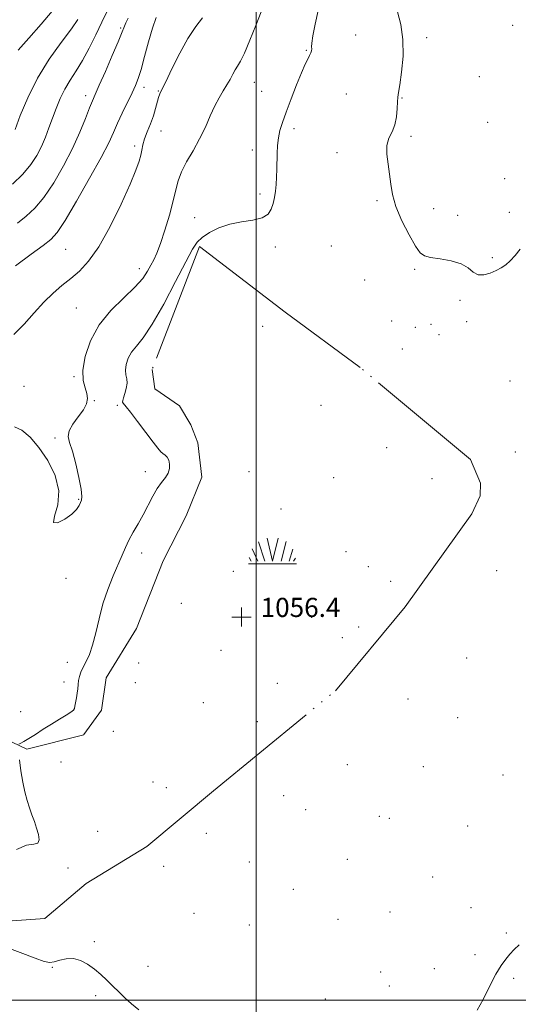
# Model space of a CAD drawing. Extents: x 2079800 to 2082700, y 354800 to 357700.
# Drawn here: x 2081401 to 2081609, y 355998 to 356409 of the extents above; entities that cross this region are included whole.
import ezdxf

# ---------------------------------------------------------------- set-up
doc = ezdxf.new("R2010")
doc.units = 0
doc.header["$MEASUREMENT"] = 0
doc.linetypes.add('rvrstm', pattern=[117.1, 50, -3.9, 0.5, -3.9, 0.5, -3.9, 0.5, -3.9, 50])
for name, color, linetype, lineweight in [('32000', 7, 'Continuous', 0), ('DTM SPOT ELEVATION', 2, 'Continuous', 13), ('INDEX CONTOUR', 41, 'Continuous', 13), ('INTERMEDIATE CONTOUR', 44, 'Continuous', 0), ('MARSH - SWAMP OUTLINE', 122, 'rvrstm', 0), ('MARSH OR SWAMP SYMBOL', 171, 'Continuous', 0), ('SPOT ELEVATION OBSCURED', 1, 'Continuous', 13)]:
    doc.layers.add(name, color=color, linetype=linetype, lineweight=lineweight)
doc.styles.add('Style-WORKING', font='WORKING.shx')

# ---------------------------------------------------------------- blocks, each defined once
blk = doc.blocks.new('SWAMP')
at = {"layer": 'MARSH OR SWAMP SYMBOL'}
for p, q in [((-5.7, 9.24), (-3.12, 1.16)), ((-2.09, 10.82), (0.02, 1.16)), ((2.42, 10.75), (0.06, 1.16)), ((5.75, 9.32), (3.72, 1.16)), ((-8.4, 6.38), (-6.07, 1.16)), ((8.6, 6.24), (7.04, 1.16)), ((-9.92, 0), (10.08, 0)), ((-9.61, 2.67), (-8.84, 1.16)), ((9.68, 2.45), (8.88, 1.16))]:
    blk.add_line(p, q, dxfattribs=at)
blk = doc.blocks.new('HSPOT')
at = {"layer": 'SPOT ELEVATION OBSCURED'}
for p, q in [((-3.99, 0), (4.01, 0)), ((0.01, 4), (0.01, -4))]:
    blk.add_line(p, q, dxfattribs=at)

msp = doc.modelspace()

# ---------------------------------------------------------------- linework, layer by layer
at = {"layer": '32000', "flags": 128}
for points in [[(2081500, 355000), (2081500, 357500)], [(2082500, 356000), (2080000, 356000)]]:
    msp.add_lwpolyline(points, dxfattribs=at)
at = {"layer": 'DTM SPOT ELEVATION'}
for p in [(2081443.34, 356405.67, 1066.2), (2081607.09, 356406.8, 1055.2), (2081541.49, 356402.83, 1057.3), (2081571.16, 356401.64, 1055.5), (2081520.87, 356396.37, 1058.1), (2081593.13, 356385.42, 1054.8), (2081453.12, 356380.99, 1063.5), (2081499.14, 356383.03, 1059.2), (2081428.71, 356377.46, 1066.5), (2081459.15, 356379.42, 1062.1), (2081502.26, 356379.34, 1058.9), (2081537.62, 356378.24, 1057.1), (2081560.87, 356376.56, 1055.9), (2081515.7, 356363.65, 1057.6), (2081596.72, 356366.29, 1054.8), (2081460.22, 356362.8, 1061.1), (2081564.7, 356360.44, 1055.7), (2081449.23, 356356.53, 1062.4), (2081498.41, 356354.87, 1058.6), (2081533.76, 356353.71, 1056.5), (2081603.83, 356342.84, 1055.8), (2081501.62, 356336.43, 1058.4), (2081550.45, 356333.65, 1056.2), (2081574.14, 356330.37, 1055.4), (2081474.24, 356326.55, 1058.9), (2081584.13, 356327.56, 1055.3), (2081605.79, 356328.79, 1055.8), (2081507.91, 356314.3, 1057.6), (2081531.42, 356314.74, 1056.3), (2081420.37, 356313.35, 1063.01), (2081598.66, 356309.87, 1055.9), (2081451.09, 356305.29, 1060.6), (2081566.21, 356305.01, 1056.2), (2081545.26, 356300.53, 1056.8), (2081585.08, 356292, 1056.1), (2081424.81, 356288.81, 1060.97), (2081502.69, 356281.26, 1057.7), (2081556.55, 356283.5, 1056.4), (2081572.99, 356282, 1057.5), (2081587.84, 356283.09, 1056.2), (2081566.43, 356280.74, 1056.2), (2081576.38, 356277.73, 1056.2), (2081561, 356271.77, 1057.3), (2081423.91, 356260.24, 1060.2), (2081605.96, 356258.43, 1056.5), (2081402.97, 356256.13, 1060.7), (2081432.32, 356250.21, 1059.93), (2081442.03, 356248.22, 1058.2), (2081527.07, 356248.29, 1056.9), (2081415.88, 356234.62, 1060.3), (2081554.55, 356230.61, 1056.5), (2081608.23, 356228.83, 1056.9), (2081453.62, 356220.52, 1058.7), (2081496.98, 356220.5, 1056.2), (2081532.3, 356218, 1056.6), (2081573.43, 356217.62, 1056.3), (2081425.76, 356208.95, 1060.1), (2081510.37, 356205, 1056.2), (2081452.11, 356186.55, 1057.4), (2081537.53, 356187.13, 1056.7), (2081490.47, 356178.91, 1056.7), (2081546.76, 356180.88, 1056.7), (2081600.43, 356179.2, 1056.5), (2081420.52, 356176, 1059.5), (2081556.19, 356174.79, 1056.8), (2081468.63, 356165.62, 1056.9), (2081517.87, 356164.38, 1056.6), (2081523.17, 356159.75, 1057.16), (2081542.83, 356155.79, 1057.06), (2081535.97, 356151.24, 1056.7), (2081485.3, 356145.93, 1056.2), (2081587.94, 356142.72, 1056.6), (2081421.03, 356141.01, 1058.9), (2081450.84, 356140.68, 1056.7), (2081419.71, 356132.76, 1058.7), (2081449.53, 356132.43, 1056.5), (2081508.84, 356132.16, 1057.26), (2081563.36, 356125.68, 1056.8), (2081477.88, 356124.12, 1056.4), (2081401.61, 356120.33, 1058.6), (2081584.08, 356117.93, 1056.7), (2081500.42, 356116.16, 1057.1), (2081440.35, 356112.14, 1057.1), (2081418.42, 356099.4, 1057.5), (2081538.04, 356098.27, 1057.1), (2081569.79, 356097.39, 1056.8), (2081603.03, 356093.99, 1056.9), (2081456.89, 356090.99, 1056.3), (2081462.44, 356088.71, 1057.6), (2081511.48, 356085.29, 1057.1), (2081520.66, 356079.5, 1057.2), (2081551.36, 356076.76, 1057.1), (2081555.6, 356075.83, 1057.1), (2081588.26, 356072.6, 1057.2), (2081433.77, 356070.49, 1057.4), (2081479.2, 356069.58, 1057.3), (2081421.41, 356055.15, 1057.8), (2081461.28, 356055.9, 1057.3), (2081497.13, 356057.64, 1057.3), (2081538, 356058.7, 1057.3), (2081573.73, 356051.44, 1057.4), (2081515.45, 356046.26, 1057.4), (2081589.65, 356038.61, 1057.5), (2081473.95, 356036.25, 1057.6), (2081555.85, 356036.74, 1057.6), (2081497.13, 356031.36, 1057.5), (2081534.09, 356033.7, 1057.6), (2081604.501, 356028.074, 1057.133), (2081432.36, 356024.38, 1057.9), (2081591.33, 356019, 1057.8), (2081454.73, 356014.13, 1057.8), (2081414.84, 356013.64, 1058.1), (2081551.94, 356011.8, 1057.8), (2081574.35, 356013.13, 1057.66), (2081555.55, 356005.9, 1057.48), (2081607.544, 356009.114, 1054.719), (2081432.87, 356001.8, 1058.1), (2081528.87, 356000.42, 1057.6)]:
    msp.add_point(p, dxfattribs=at)
at = {"layer": 'INDEX CONTOUR'}
for points in [[(2081399.014, 356239.328, 1060), (2081402.084, 356237.847, 1060), (2081405.478, 356234.959, 1060), (2081409.156, 356230.694, 1060), (2081412.934, 356225.174, 1060), (2081416.046, 356218.914, 1060), (2081417.583, 356212.525, 1060), (2081417.069, 356206.642, 1060), (2081415.76, 356202, 1060), (2081415.346, 356199.357, 1060), (2081417.019, 356199.17, 1060), (2081419.987, 356200.689, 1060), (2081422.959, 356202.862, 1060), (2081424.927, 356204.817, 1060), (2081426.007, 356206.396, 1060), (2081426.597, 356207.619, 1060), (2081426.997, 356208.651, 1060), (2081427.1199, 356210.22, 1060), (2081426.782, 356213.2, 1060), (2081425.874, 356218.082, 1060), (2081424.59, 356223.833, 1060), (2081423.198, 356229.041, 1060), (2081421.994, 356232.673, 1060), (2081421.377, 356235.227, 1060), (2081421.771, 356237.581, 1060), (2081423.399, 356240.399, 1060), (2081425.664, 356243.478, 1060), (2081427.766, 356246.403, 1060), (2081429.059, 356248.869, 1060), (2081429.515, 356251.0301, 1060), (2081429.2589, 356253.152, 1060), (2081428.494, 356255.538, 1060), (2081427.73, 356258.629, 1060), (2081427.558, 356262.902, 1060), (2081428.486, 356268.623, 1060), (2081430.705, 356275.2011, 1060), (2081434.324, 356281.834, 1060), (2081439.256, 356287.848, 1060), (2081444.618, 356293.0889, 1060), (2081449.327, 356297.531, 1060), (2081452.572, 356301.182, 1060), (2081454.617, 356304.181, 1060), (2081455.995, 356306.701, 1060), (2081457.183, 356309.01, 1060), (2081458.432, 356311.765, 1060), (2081459.936, 356315.7179, 1060), (2081461.795, 356321.297, 1060), (2081463.722, 356327.639, 1060), (2081465.335, 356333.56, 1060), (2081466.409, 356338.195, 1060), (2081467.35, 356341.978, 1060), (2081468.721, 356345.664, 1060), (2081470.911, 356349.8501, 1060), (2081473.614, 356354.497, 1060), (2081476.346, 356359.405, 1060), (2081478.73, 356364.358, 1060), (2081480.799, 356369.069, 1060), (2081482.69, 356373.232, 1060), (2081484.506, 356376.637, 1060), (2081486.216, 356379.451, 1060), (2081487.754, 356381.938, 1060), (2081489.077, 356384.295, 1060), (2081490.218, 356386.4531, 1060), (2081491.233, 356388.279, 1060), (2081492.213, 356389.817, 1060), (2081493.396, 356391.833, 1060), (2081495.058, 356395.272, 1060), (2081497.331, 356400.646, 1060), (2081499.768, 356406.739, 1060), (2081502.988, 356414.976, 1060)], [(2081399.302, 356363.416, 1070), (2081401.422, 356369.165, 1070), (2081404.501, 356376.593, 1070), (2081408.574, 356384.725, 1070), (2081413.517, 356392.65, 1070), (2081418.558, 356399.73, 1070), (2081422.765, 356405.395, 1070), (2081425.455, 356409.267, 1070)]]:
    msp.add_polyline3d(points, dxfattribs=at)
at = {"layer": 'INTERMEDIATE CONTOUR'}
for points in [[(2081398.172, 356340.611, 1068), (2081402.446, 356344.707, 1068), (2081405.779, 356348.687, 1068), (2081408.274, 356352.538, 1068), (2081410.224, 356356.329, 1068), (2081411.892, 356360.131, 1068), (2081413.4081, 356364.001, 1068), (2081416.381, 356372.128, 1068), (2081418.043, 356376.267, 1068), (2081419.962, 356380.239, 1068), (2081422.211, 356383.972, 1068), (2081424.733, 356387.806, 1068), (2081427.44, 356392.18, 1068), (2081430.23, 356397.358, 1068), (2081432.962, 356402.903, 1068), (2081435.482, 356408.199, 1068), (2081437.663, 356412.747, 1068)], [(2081400.564, 356396.49, 1072), (2081405.045, 356401.515, 1072), (2081410.165, 356407.33, 1072), (2081414.766, 356412.8, 1072)], [(2081461.925, 356227.377, 1058), (2081461.031, 356228.0719, 1058), (2081460.133, 356228.8831, 1058), (2081458.891, 356230.306, 1058), (2081456.87, 356232.902, 1058), (2081453.845, 356236.935, 1058), (2081450.444, 356241.494, 1058), (2081447.5081, 356245.375, 1058), (2081445.673, 356247.681, 1058), (2081444.361, 356249.178, 1058), (2081444.183, 356249.571, 1058), (2081444.209, 356250.222, 1058), (2081444.507, 356251.375, 1058), (2081445.083, 356253.167, 1058), (2081445.691, 356255.315, 1058), (2081446.026, 356257.436, 1058), (2081445.891, 356259.259, 1058), (2081445.546, 356260.98, 1058), (2081445.36, 356262.91, 1058), (2081445.646, 356265.263, 1058), (2081446.4801, 356267.866, 1058), (2081447.881, 356270.449, 1058), (2081449.901, 356272.989, 1058), (2081452.711, 356276.456, 1058), (2081456.515, 356282.064, 1058), (2081461.318, 356290.446, 1058), (2081466.326, 356299.889, 1058), (2081470.547, 356308.095, 1058), (2081473.315, 356313.361, 1058), (2081475.27, 356316.358, 1058), (2081477.3811, 356318.354, 1058), (2081480.416, 356320.349, 1058), (2081484.343, 356322.28, 1058), (2081488.932, 356323.819, 1058), (2081493.883, 356324.774, 1058), (2081498.606, 356325.489, 1058), (2081502.44, 356326.443, 1058), (2081504.911, 356328.001, 1058), (2081506.295, 356330.069, 1058), (2081507.0559, 356332.438, 1058), (2081507.583, 356334.943, 1058), (2081507.974, 356337.592, 1058), (2081508.2499, 356340.4349, 1058), (2081508.436, 356343.501, 1058), (2081508.556, 356346.736, 1058), (2081508.71, 356353.401, 1058), (2081508.873, 356356.686, 1058), (2081509.2271, 356359.845, 1058), (2081509.876, 356362.911, 1058), (2081510.925, 356366.329, 1058), (2081512.48, 356370.646, 1058), (2081514.559, 356376.134, 1058), (2081516.8379, 356381.97, 1058), (2081518.909, 356387.056, 1058), (2081520.453, 356390.569, 1058), (2081521.518, 356392.773, 1058), (2081522.244, 356394.205, 1058), (2081522.746, 356395.3221, 1058), (2081523.051, 356396.256, 1058), (2081523.163, 356397.061, 1058), (2081523.13, 356397.907, 1058), (2081523.184, 356399.444, 1058), (2081523.599, 356402.439, 1058), (2081524.562, 356407.314, 1058), (2081525.9, 356413.093, 1058)], [(2081610.305, 356313.473, 1056), (2081608.2, 356310.713, 1056), (2081606.119, 356308.516, 1056), (2081604.212, 356306.862, 1056), (2081602.317, 356305.577, 1056), (2081600.197, 356304.451, 1056), (2081597.71, 356303.376, 1056), (2081595.0981, 356302.6701, 1056), (2081592.703, 356302.754, 1056), (2081590.69, 356303.878, 1056), (2081588.544, 356305.605, 1056), (2081585.573, 356307.326, 1056), (2081581.383, 356308.564, 1056), (2081576.765, 356309.375, 1056), (2081572.8011, 356309.947, 1056), (2081570.238, 356310.567, 1056), (2081568.471, 356311.899, 1056), (2081566.556, 356314.709, 1056), (2081563.839, 356319.444, 1056), (2081560.825, 356325.303, 1056), (2081558.305, 356331.173, 1056), (2081556.8541, 356336.197, 1056), (2081556.156, 356340.559, 1056), (2081555.678, 356344.702, 1056), (2081555.0471, 356348.938, 1056), (2081554.535, 356353.056, 1056), (2081554.573, 356356.7139, 1056), (2081555.432, 356359.71, 1056), (2081556.734, 356362.399, 1056), (2081557.936, 356365.272, 1056), (2081558.627, 356368.638, 1056), (2081558.911, 356372.06, 1056), (2081559.019, 356374.9151, 1056), (2081559.16, 356376.885, 1056), (2081559.447, 356378.868, 1056), (2081559.966, 356382.069, 1056), (2081560.712, 356387.318, 1056), (2081561.311, 356393.94, 1056), (2081561.294, 356400.89, 1056), (2081560.37, 356407.239, 1056), (2081558.941, 356412.533, 1056)], [(2081398.727, 356277.857, 1062), (2081402.995, 356282.183, 1062), (2081407.17, 356286.827, 1062), (2081411.211, 356291.237, 1062), (2081415.091, 356294.9951, 1062), (2081418.839, 356298.228, 1062), (2081422.498, 356301.198, 1062), (2081426.142, 356304.287, 1062), (2081429.966, 356308.352, 1062), (2081434.1979, 356314.372, 1062), (2081438.9069, 356322.832, 1062), (2081443.523, 356332.239, 1062), (2081447.318, 356340.608, 1062), (2081449.757, 356346.437, 1062), (2081451.092, 356350.154, 1062), (2081451.768, 356352.67, 1062), (2081452.195, 356354.796, 1062), (2081452.644, 356356.945, 1062), (2081453.349, 356359.427, 1062), (2081454.459, 356362.4481, 1062), (2081455.776, 356365.787, 1062), (2081457.016, 356369.117, 1062), (2081457.961, 356372.145, 1062), (2081459.186, 356376.7, 1062), (2081459.722, 356378.179, 1062), (2081460.598, 356380.022, 1062), (2081462.202, 356383.298, 1062), (2081464.781, 356388.669, 1062), (2081468.02, 356395.164, 1062), (2081471.464, 356401.402, 1062), (2081474.706, 356406.304, 1062), (2081477.535, 356409.988, 1062)], [(2081399.397, 356306.442, 1064), (2081405.9821, 356311.273, 1064), (2081410.927, 356314.918, 1064), (2081414.193, 356317.482, 1064), (2081416.818, 356320.3759, 1064), (2081420.108, 356325.337, 1064), (2081424.9301, 356333.424, 1064), (2081430.399, 356342.987, 1064), (2081435.1911, 356351.7, 1064), (2081438.343, 356357.844, 1064), (2081440.338, 356362.147, 1064), (2081442.022, 356365.943, 1064), (2081444.035, 356370.236, 1064), (2081448.123, 356378.6441, 1064), (2081449.55, 356381.707, 1064), (2081450.688, 356384.625, 1064), (2081451.868, 356388.425, 1064), (2081453.335, 356393.773, 1064), (2081454.994, 356399.885, 1064), (2081456.662, 356405.615, 1064), (2081458.2029, 356410.167, 1064)], [(2081400.286, 356324.268, 1066), (2081403.907, 356327.123, 1066), (2081407.495, 356330.493, 1066), (2081411.277, 356335.022, 1066), (2081415.374, 356341.109, 1066), (2081419.495, 356348.192, 1066), (2081423.2409, 356355.464, 1066), (2081426.294, 356362.192, 1066), (2081428.638, 356367.941, 1066), (2081430.337, 356372.344, 1066), (2081431.535, 356375.335, 1066), (2081432.7041, 356378.025, 1066), (2081434.398, 356381.824, 1066), (2081436.954, 356387.618, 1066), (2081439.83, 356394.21, 1066), (2081442.268, 356399.882, 1066), (2081443.715, 356403.366, 1066), (2081444.91, 356406.423, 1066), (2081445.539, 356407.86, 1066), (2081446.46, 356409.823, 1066)], [(2081400.835, 356106.879, 1058), (2081401.61, 356107.257, 1058), (2081402.922, 356107.965, 1058), (2081404.937, 356109.159, 1058), (2081407.733, 356110.921, 1058), (2081411.041, 356113.037, 1058), (2081414.505, 356115.219, 1058), (2081417.779, 356117.214, 1058), (2081420.562, 356118.895, 1058), (2081422.562, 356120.1689, 1058), (2081423.607, 356121.021, 1058), (2081424.009, 356121.753, 1058), (2081424.2, 356122.743, 1058), (2081424.909, 356126.146, 1058), (2081425.242, 356128.115, 1058), (2081425.419, 356129.953, 1058), (2081425.535, 356131.676, 1058), (2081425.7279, 356133.356, 1058), (2081426.123, 356135.071, 1058), (2081426.766, 356136.903, 1058), (2081427.691, 356138.934, 1058), (2081428.897, 356141.291, 1058), (2081430.264, 356144.265, 1058), (2081431.641, 356148.19, 1058), (2081432.939, 356153.263, 1058), (2081434.309, 356159.143, 1058), (2081435.967, 356165.35, 1058), (2081438.032, 356171.434, 1058), (2081440.257, 356177.0479, 1058), (2081443.93, 356185.724, 1058), (2081445.336, 356188.936, 1058), (2081446.818, 356191.979, 1058), (2081448.602, 356195.241, 1058), (2081450.616, 356198.778, 1058), (2081452.712, 356202.566, 1058), (2081456.757, 356210.323, 1058), (2081458.668, 356213.596, 1058), (2081460.469, 356216.089, 1058), (2081462.017, 356218.054, 1058), (2081463.141, 356219.871, 1058), (2081463.713, 356221.812, 1058), (2081463.782, 356223.728, 1058), (2081463.436, 356225.364, 1058), (2081462.773, 356226.54, 1058), (2081461.925, 356227.377, 1058)], [(2081399.886, 356062.915, 1058), (2081404.046, 356064.674, 1058), (2081407.0261, 356065.12, 1058), (2081408.786, 356065.533, 1058), (2081409.355, 356066.912, 1058), (2081409.049, 356069.128, 1058), (2081408.2549, 356071.768, 1058), (2081407.302, 356074.4989, 1058), (2081406.291, 356077.298, 1058), (2081405.261, 356080.223, 1058), (2081404.252, 356083.353, 1058), (2081403.295, 356086.863, 1058), (2081402.4189, 356090.952, 1058), (2081401.655, 356095.637, 1058), (2081401.038, 356100.218, 1058)], [(2081450.972, 355995.944, 1058), (2081447.838, 355998.404, 1058), (2081445.0721, 356000.901, 1058), (2081442.535, 356003.389, 1058), (2081440.089, 356005.854, 1058), (2081437.6139, 356008.279, 1058), (2081435.054, 356010.632, 1058), (2081432.369, 356012.88, 1058), (2081429.537, 356014.941, 1058), (2081426.596, 356016.548, 1058), (2081423.602, 356017.3871, 1058), (2081420.6361, 356017.282, 1058), (2081417.896, 356016.618, 1058), (2081415.604, 356015.915, 1058), (2081413.7589, 356015.649, 1058), (2081411.459, 356016.104, 1058), (2081407.576, 356017.514, 1058), (2081401.418, 356019.931, 1058), (2081394.038, 356022.651, 1058)], [(2081592.347, 355995.832, 1056), (2081594.747, 356000.302, 1056), (2081597.4539, 356005.708, 1056), (2081600.071, 356010.761, 1056), (2081602.297, 356014.477, 1056), (2081604.207, 356017.093, 1056), (2081605.977, 356019.15, 1056), (2081607.791, 356021.105, 1056), (2081609.883, 356023.0759, 1056)]]:
    msp.add_polyline3d(points, dxfattribs=at)
at = {"layer": 'MARSH - SWAMP OUTLINE'}
for points in [[(2081386.38, 356032.2, 1057.21), (2081411.61, 356034.09, 1056.78), (2081428.91, 356048.62, 1056.78), (2081454.32, 356064.07, 1056.73), (2081482.12, 356087.34, 1056.78), (2081533.1, 356129.13, 1056.39), (2081562.26, 356164.14, 1056.25), (2081590.072, 356202.903, 1056.224), (2081593.551, 356210.44, 1056.224), (2081593.726, 356215.75, 1056.224), (2081589.521, 356225.573, 1056.224), (2081543.395, 356264.069, 1056.206), (2081512.05, 356287.19, 1056.82), (2081476.28, 356314.52, 1057.64), (2081456.49, 356263.22, 1056.73), (2081457.65, 356255.07, 1056.73), (2081467.9, 356248.06, 1056.73), (2081472.63, 356240.05, 1056.87), (2081475.55, 356232.54, 1057.21), (2081477.27, 356218.26, 1057.11), (2081470.69, 356202.16, 1056.39)], [(2081470.69, 356202.16, 1056.39), (2081461.17, 356183.32, 1056.3), (2081450.01, 356155.08, 1056.49), (2081437.27, 356134.45, 1056.54), (2081435.38, 356121.05, 1056.82), (2081428.03, 356110.81, 1057.3), (2081428, 356110.77, 1057.4), (2081404.21, 356104.76, 1057.83), (2081385.23, 356113.71, 1058.65)]]:
    msp.add_polyline3d(points, dxfattribs=at)

# ---------------------------------------------------------------- block references
at = {"layer": 'MARSH OR SWAMP SYMBOL'}
msp.add_blockref('SWAMP', (2081506.7, 356182.02, 1056.55), dxfattribs=at)
at = {"layer": 'SPOT ELEVATION OBSCURED'}
msp.add_blockref('HSPOT', (2081493.838, 356159.897, 1056.437), dxfattribs=at)

# ---------------------------------------------------------------- texts
at = {"layer": 'SPOT ELEVATION OBSCURED', "style": 'Style-WORKING'}
msp.add_text('1056.4', height=8, dxfattribs=at).set_placement((2081501.838, 356159.897, 1056.437))

doc.saveas('drawing.dxf')
